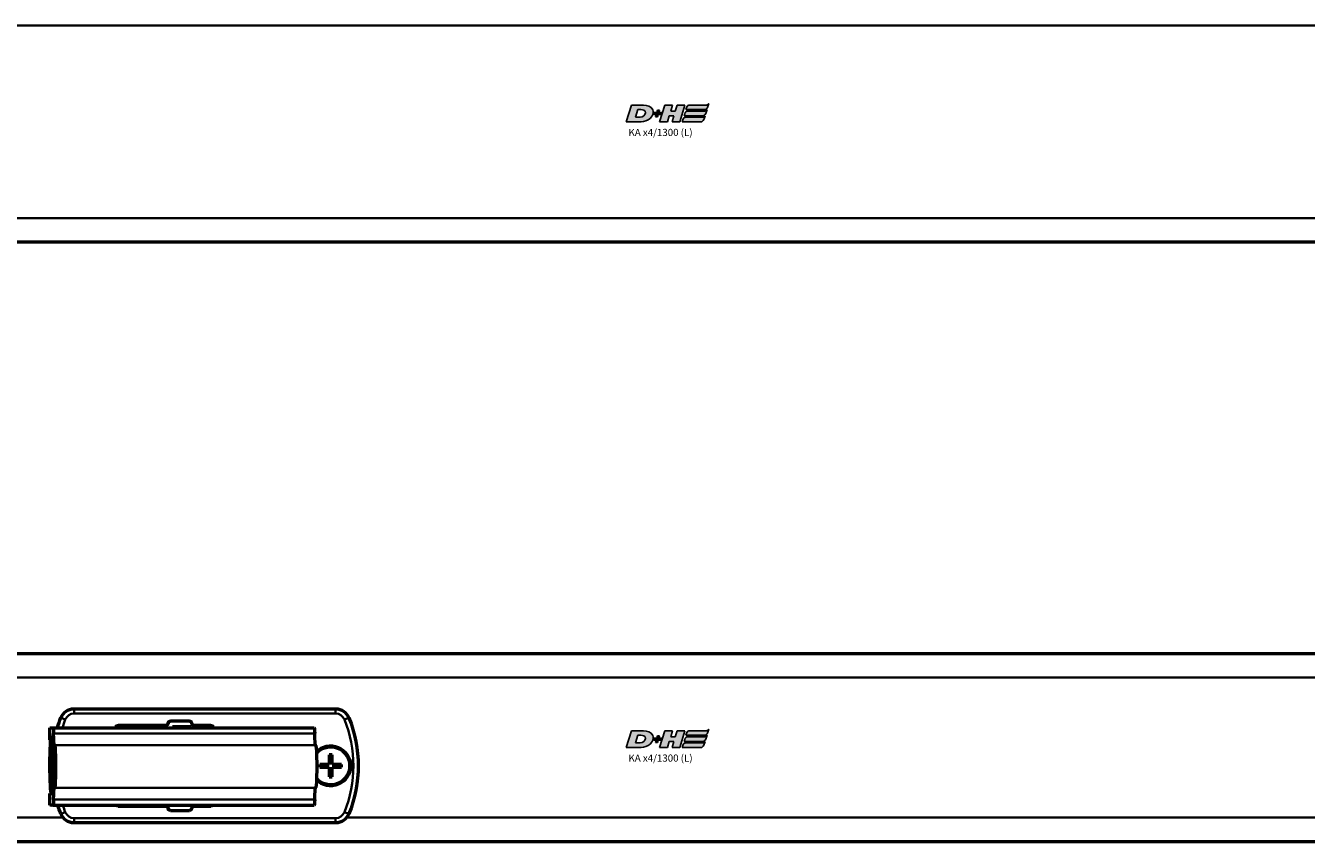
# Model space of a CAD drawing. Extents: x -5009 to 1221, y -7167 to 386.
# Drawn here: x -2939 to -2669, y -4840 to -4669 of the extents above; entities that cross this region are included whole.
import ezdxf

# ---------------------------------------------------------------- set-up
doc = ezdxf.new("R2010")
doc.units = 0
doc.layers.get('0').update_dxf_attribs({"lineweight": 25})
doc.layers.add('DH_LOGO', color=1, linetype='Continuous')
doc.layers.add('DH_SCHRIFT', color=2, linetype='Continuous')
doc.layers.add('Sichtbar (ISO)', color=7, linetype='Continuous', lineweight=50)
doc.layers.add('Sichtbar schmal (ISO)', color=3, linetype='Continuous', lineweight=35)
doc.styles.get("Standard").update_dxf_attribs({"font": 'monotxt.shx'})

# ---------------------------------------------------------------- blocks, each defined once
blk = doc.blocks.new('KA_Tube900   (F)')
at = {"layer": 'Sichtbar (ISO)'}
blk.add_line((0, -25.25), (-900, -25.25), dxfattribs=at)
at = {"layer": 'Sichtbar schmal (ISO)'}
for p, q in [((0, 20.25), (-900, 20.25)), ((0, -20.25), (-900, -20.25))]:
    blk.add_line(p, q, dxfattribs=at)
blk = doc.blocks.new('TYPBEZEICHNUNG_L')
at = {"layer": 'DH_LOGO'}
h = blk.add_hatch(color=256, dxfattribs=at)
edge = h.paths.add_edge_path()
edge.add_spline(control_points=[(5.43, 1.25), (5.63, 1.65), (5.71, 2.13), (5.56, 2.55)], knot_values=[0.375, 0.375, 0.375, 0.375, 0.5, 0.5, 0.5, 0.5], degree=3, periodic=0)
edge.add_spline(control_points=[(5.56, 2.55), (5.23, 3.29), (4.36, 3.5), (3.62, 3.54)], knot_values=[0.5, 0.5, 0.5, 0.5, 0.625, 0.625, 0.625, 0.625], degree=3, periodic=0)
edge.add_spline(control_points=[(3.62, 3.54), (3.62, 3.54), (3.53, 3.54), (3.53, 3.54)], knot_values=[0.625, 0.625, 0.625, 0.625, 0.75, 0.75, 0.75, 0.75], degree=3, periodic=0)
edge.add_spline(control_points=[(3.53, 3.54), (3.53, 3.54), (1.1, 3.54), (1.1, 3.54)], knot_values=[0.75, 0.75, 0.75, 0.75, 0.875, 0.875, 0.875, 0.875], degree=3, periodic=0)
edge.add_spline(control_points=[(1.1, 3.54), (1.1, 3.54), (0, 0), (0, 0)], knot_values=[0.875, 0.875, 0.875, 0.875, 1, 1, 1, 1], degree=3, periodic=0)
edge.add_spline(control_points=[(0, 0), (0, 0), (2.61, 0), (2.61, 0)], knot_values=[0, 0, 0, 0, 0.125, 0.125, 0.125, 0.125], degree=3, periodic=0)
edge.add_spline(control_points=[(2.61, 0), (3.3, 0.01), (3.95, 0.1), (4.56, 0.42)], knot_values=[0.125, 0.125, 0.125, 0.125, 0.25, 0.25, 0.25, 0.25], degree=3, periodic=0)
edge.add_spline(control_points=[(4.56, 0.42), (4.93, 0.64), (5.22, 0.87), (5.43, 1.25)], knot_values=[0.25, 0.25, 0.25, 0.25, 0.375, 0.375, 0.375, 0.375], degree=3, periodic=0)
edge = h.paths.add_edge_path(flags=16)
edge.add_spline(control_points=[(3.67, 2.47), (4.21, 2.21), (4.04, 1.63), (3.68, 1.29)], knot_values=[0.25, 0.25, 0.25, 0.25, 0.5, 0.5, 0.5, 0.5], degree=3, periodic=0)
edge.add_spline(control_points=[(3.68, 1.29), (3.24, 0.87), (2.49, 0.96), (1.93, 0.96)], knot_values=[0.5, 0.5, 0.5, 0.5, 0.75, 0.75, 0.75, 0.75], degree=3, periodic=0)
edge.add_spline(control_points=[(1.93, 0.96), (1.93, 0.96), (2.44, 2.58), (2.44, 2.58)], knot_values=[0.75, 0.75, 0.75, 0.75, 1, 1, 1, 1], degree=3, periodic=0)
edge.add_spline(control_points=[(2.44, 2.58), (2.82, 2.58), (3.31, 2.62), (3.67, 2.47)], knot_values=[0, 0, 0, 0, 0.25, 0.25, 0.25, 0.25], degree=3, periodic=0)
h = blk.add_hatch(color=256, dxfattribs=at)
edge = h.paths.add_edge_path()
edge.add_spline(control_points=[(10, 1.29), (10, 1.29), (9.61, 0), (9.61, 0)], knot_values=[0.583333, 0.583333, 0.583333, 0.583333, 0.666667, 0.666667, 0.666667, 0.666667], degree=3, periodic=0)
edge.add_spline(control_points=[(9.61, 0), (9.61, 0), (11.23, 0), (11.23, 0)], knot_values=[0.5, 0.5, 0.5, 0.5, 0.583333, 0.583333, 0.583333, 0.583333], degree=3, periodic=0)
edge.add_spline(control_points=[(11.23, 0), (11.23, 0), (12.33, 3.54), (12.33, 3.54)], knot_values=[0.416667, 0.416667, 0.416667, 0.416667, 0.5, 0.5, 0.5, 0.5], degree=3, periodic=0)
edge.add_spline(control_points=[(12.33, 3.54), (12.33, 3.54), (10.71, 3.54), (10.71, 3.54)], knot_values=[0.333333, 0.333333, 0.333333, 0.333333, 0.416667, 0.416667, 0.416667, 0.416667], degree=3, periodic=0)
edge.add_spline(control_points=[(10.71, 3.54), (10.71, 3.54), (10.3, 2.25), (10.3, 2.25)], knot_values=[0.25, 0.25, 0.25, 0.25, 0.333333, 0.333333, 0.333333, 0.333333], degree=3, periodic=0)
edge.add_spline(control_points=[(10.3, 2.25), (10.3, 2.25), (9.34, 2.25), (9.34, 2.25)], knot_values=[0.166667, 0.166667, 0.166667, 0.166667, 0.25, 0.25, 0.25, 0.25], degree=3, periodic=0)
edge.add_spline(control_points=[(9.34, 2.25), (9.34, 2.25), (9.74, 3.54), (9.74, 3.54)], knot_values=[0.083333, 0.083333, 0.083333, 0.083333, 0.166667, 0.166667, 0.166667, 0.166667], degree=3, periodic=0)
edge.add_spline(control_points=[(9.74, 3.54), (9.74, 3.54), (8.11, 3.54), (8.11, 3.54)], knot_values=[0, 0, 0, 0, 0.083333, 0.083333, 0.083333, 0.083333], degree=3, periodic=0)
edge.add_spline(control_points=[(8.11, 3.54), (8.11, 3.54), (7.01, 0), (7.01, 0)], knot_values=[0.916667, 0.916667, 0.916667, 0.916667, 1, 1, 1, 1], degree=3, periodic=0)
edge.add_spline(control_points=[(7.01, 0), (7.01, 0), (8.64, 0), (8.64, 0)], knot_values=[0.833333, 0.833333, 0.833333, 0.833333, 0.916667, 0.916667, 0.916667, 0.916667], degree=3, periodic=0)
edge.add_spline(control_points=[(8.64, 0), (8.64, 0), (9.04, 1.29), (9.04, 1.29)], knot_values=[0.75, 0.75, 0.75, 0.75, 0.833333, 0.833333, 0.833333, 0.833333], degree=3, periodic=0)
edge.add_spline(control_points=[(9.04, 1.29), (9.04, 1.29), (10, 1.29), (10, 1.29)], knot_values=[0.666667, 0.666667, 0.666667, 0.666667, 0.75, 0.75, 0.75, 0.75], degree=3, periodic=0)
h = blk.add_hatch(color=256, dxfattribs=at)
edge = h.paths.add_edge_path()
edge.add_spline(control_points=[(12.54, 2.57), (12.54, 2.57), (16.48, 2.58), (16.48, 2.58)], knot_values=[0.875, 0.875, 0.875, 0.875, 1, 1, 1, 1], degree=3, periodic=0)
edge.add_spline(control_points=[(16.48, 2.58), (16.78, 2.58), (16.96, 2.79), (17.08, 3.05)], knot_values=[0.75, 0.75, 0.75, 0.75, 0.875, 0.875, 0.875, 0.875], degree=3, periodic=0)
edge.add_spline(control_points=[(17.08, 3.05), (17.2, 3.3), (17.28, 3.59), (17.37, 3.87)], knot_values=[0.625, 0.625, 0.625, 0.625, 0.75, 0.75, 0.75, 0.75], degree=3, periodic=0)
edge.add_spline(control_points=[(17.37, 3.87), (17.22, 3.75), (17.06, 3.55), (16.85, 3.54)], knot_values=[0.5, 0.5, 0.5, 0.5, 0.625, 0.625, 0.625, 0.625], degree=3, periodic=0)
edge.add_spline(control_points=[(16.85, 3.54), (16.85, 3.54), (13.35, 3.54), (13.35, 3.54)], knot_values=[0.375, 0.375, 0.375, 0.375, 0.5, 0.5, 0.5, 0.5], degree=3, periodic=0)
edge.add_spline(control_points=[(13.35, 3.54), (13.24, 3.54), (13.03, 3.51), (12.91, 3.41)], knot_values=[0.25, 0.25, 0.25, 0.25, 0.375, 0.375, 0.375, 0.375], degree=3, periodic=0)
edge.add_spline(control_points=[(12.91, 3.41), (12.79, 3.31), (12.72, 3.15), (12.68, 3)], knot_values=[0.125, 0.125, 0.125, 0.125, 0.25, 0.25, 0.25, 0.25], degree=3, periodic=0)
edge.add_spline(control_points=[(12.68, 3), (12.68, 3), (12.54, 2.57), (12.54, 2.57)], knot_values=[0, 0, 0, 0, 0.125, 0.125, 0.125, 0.125], degree=3, periodic=0)
h = blk.add_hatch(color=256, dxfattribs=at)
edge = h.paths.add_edge_path()
edge.add_spline(control_points=[(6.43, 1.97), (6.43, 1.97), (5.89, 1.97), (5.89, 1.97)], knot_values=[0.416667, 0.416667, 0.416667, 0.416667, 0.5, 0.5, 0.5, 0.5], degree=3, periodic=0)
edge.add_spline(control_points=[(5.89, 1.97), (5.89, 1.97), (5.76, 1.56), (5.76, 1.56)], knot_values=[0.333333, 0.333333, 0.333333, 0.333333, 0.416667, 0.416667, 0.416667, 0.416667], degree=3, periodic=0)
edge.add_spline(control_points=[(5.76, 1.56), (5.76, 1.56), (6.31, 1.56), (6.31, 1.56)], knot_values=[0.25, 0.25, 0.25, 0.25, 0.333333, 0.333333, 0.333333, 0.333333], degree=3, periodic=0)
edge.add_spline(control_points=[(6.31, 1.56), (6.31, 1.56), (6.14, 1.04), (6.14, 1.04)], knot_values=[0.166667, 0.166667, 0.166667, 0.166667, 0.25, 0.25, 0.25, 0.25], degree=3, periodic=0)
edge.add_spline(control_points=[(6.14, 1.04), (6.14, 1.04), (6.56, 1.04), (6.56, 1.04)], knot_values=[0.083333, 0.083333, 0.083333, 0.083333, 0.166667, 0.166667, 0.166667, 0.166667], degree=3, periodic=0)
edge.add_spline(control_points=[(6.56, 1.04), (6.56, 1.04), (6.72, 1.56), (6.72, 1.56)], knot_values=[0, 0, 0, 0, 0.083333, 0.083333, 0.083333, 0.083333], degree=3, periodic=0)
edge.add_spline(control_points=[(6.72, 1.56), (6.72, 1.56), (7.27, 1.56), (7.27, 1.56)], knot_values=[0.916667, 0.916667, 0.916667, 0.916667, 1, 1, 1, 1], degree=3, periodic=0)
edge.add_spline(control_points=[(7.27, 1.56), (7.27, 1.56), (7.4, 1.97), (7.4, 1.97)], knot_values=[0.833333, 0.833333, 0.833333, 0.833333, 0.916667, 0.916667, 0.916667, 0.916667], degree=3, periodic=0)
edge.add_spline(control_points=[(7.4, 1.97), (7.4, 1.97), (6.85, 1.97), (6.85, 1.97)], knot_values=[0.75, 0.75, 0.75, 0.75, 0.833333, 0.833333, 0.833333, 0.833333], degree=3, periodic=0)
edge.add_spline(control_points=[(6.85, 1.97), (6.85, 1.97), (7.01, 2.49), (7.01, 2.49)], knot_values=[0.666667, 0.666667, 0.666667, 0.666667, 0.75, 0.75, 0.75, 0.75], degree=3, periodic=0)
edge.add_spline(control_points=[(7.01, 2.49), (7.01, 2.49), (6.59, 2.49), (6.59, 2.49)], knot_values=[0.583333, 0.583333, 0.583333, 0.583333, 0.666667, 0.666667, 0.666667, 0.666667], degree=3, periodic=0)
edge.add_spline(control_points=[(6.59, 2.49), (6.59, 2.49), (6.43, 1.97), (6.43, 1.97)], knot_values=[0.5, 0.5, 0.5, 0.5, 0.583333, 0.583333, 0.583333, 0.583333], degree=3, periodic=0)
h = blk.add_hatch(color=256, dxfattribs=at)
edge = h.paths.add_edge_path()
edge.add_spline(control_points=[(16.05, 0.97), (16.05, 0.97), (12.55, 0.96), (12.55, 0.96)], knot_values=[0.375, 0.375, 0.375, 0.375, 0.5, 0.5, 0.5, 0.5], degree=3, periodic=0)
edge.add_spline(control_points=[(12.55, 0.96), (12.44, 0.96), (12.23, 0.94), (12.11, 0.84)], knot_values=[0.25, 0.25, 0.25, 0.25, 0.375, 0.375, 0.375, 0.375], degree=3, periodic=0)
edge.add_spline(control_points=[(12.11, 0.84), (11.99, 0.74), (11.93, 0.58), (11.88, 0.42)], knot_values=[0.125, 0.125, 0.125, 0.125, 0.25, 0.25, 0.25, 0.25], degree=3, periodic=0)
edge.add_spline(control_points=[(11.88, 0.42), (11.88, 0.42), (11.75, 0), (11.75, 0)], knot_values=[0, 0, 0, 0, 0.125, 0.125, 0.125, 0.125], degree=3, periodic=0)
edge.add_spline(control_points=[(11.75, 0), (11.75, 0), (15.68, 0), (15.68, 0)], knot_values=[0.875, 0.875, 0.875, 0.875, 1, 1, 1, 1], degree=3, periodic=0)
edge.add_spline(control_points=[(15.68, 0), (15.98, 0), (16.17, 0.21), (16.29, 0.47)], knot_values=[0.75, 0.75, 0.75, 0.75, 0.875, 0.875, 0.875, 0.875], degree=3, periodic=0)
edge.add_spline(control_points=[(16.29, 0.47), (16.4, 0.73), (16.48, 1.02), (16.57, 1.3)], knot_values=[0.625, 0.625, 0.625, 0.625, 0.75, 0.75, 0.75, 0.75], degree=3, periodic=0)
edge.add_spline(control_points=[(16.57, 1.3), (16.43, 1.18), (16.26, 0.98), (16.05, 0.97)], knot_values=[0.5, 0.5, 0.5, 0.5, 0.625, 0.625, 0.625, 0.625], degree=3, periodic=0)
h = blk.add_hatch(color=256, dxfattribs=at)
edge = h.paths.add_edge_path()
edge.add_spline(control_points=[(16.45, 2.25), (16.45, 2.25), (12.95, 2.25), (12.95, 2.25)], knot_values=[0.375, 0.375, 0.375, 0.375, 0.5, 0.5, 0.5, 0.5], degree=3, periodic=0)
edge.add_spline(control_points=[(12.95, 2.25), (12.84, 2.25), (12.63, 2.22), (12.51, 2.13)], knot_values=[0.25, 0.25, 0.25, 0.25, 0.375, 0.375, 0.375, 0.375], degree=3, periodic=0)
edge.add_spline(control_points=[(12.51, 2.13), (12.39, 2.02), (12.33, 1.86), (12.28, 1.71)], knot_values=[0.125, 0.125, 0.125, 0.125, 0.25, 0.25, 0.25, 0.25], degree=3, periodic=0)
edge.add_spline(control_points=[(12.28, 1.71), (12.28, 1.71), (12.15, 1.29), (12.15, 1.29)], knot_values=[0, 0, 0, 0, 0.125, 0.125, 0.125, 0.125], degree=3, periodic=0)
edge.add_spline(control_points=[(12.15, 1.29), (12.15, 1.29), (16.08, 1.29), (16.08, 1.29)], knot_values=[0.875, 0.875, 0.875, 0.875, 1, 1, 1, 1], degree=3, periodic=0)
edge.add_spline(control_points=[(16.08, 1.29), (16.38, 1.29), (16.56, 1.5), (16.69, 1.76)], knot_values=[0.75, 0.75, 0.75, 0.75, 0.875, 0.875, 0.875, 0.875], degree=3, periodic=0)
edge.add_spline(control_points=[(16.69, 1.76), (16.8, 2.01), (16.88, 2.31), (16.97, 2.58)], knot_values=[0.625, 0.625, 0.625, 0.625, 0.75, 0.75, 0.75, 0.75], degree=3, periodic=0)
edge.add_spline(control_points=[(16.97, 2.58), (16.82, 2.47), (16.66, 2.26), (16.45, 2.25)], knot_values=[0.5, 0.5, 0.5, 0.5, 0.625, 0.625, 0.625, 0.625], degree=3, periodic=0)
for points in [[(1.1, 3.54), (1.1, 3.54), (0, 0), (0, 0)], [(1.1, 3.54), (1.1, 3.54), (0, 0), (0, 0)], [(3.53, 3.54), (3.53, 3.54), (1.1, 3.54), (1.1, 3.54)], [(3.53, 3.54), (3.53, 3.54), (1.1, 3.54), (1.1, 3.54)], [(3.62, 3.54), (3.62, 3.54), (3.53, 3.54), (3.53, 3.54)], [(3.62, 3.54), (3.62, 3.54), (3.53, 3.54), (3.53, 3.54)], [(5.56, 2.55), (5.23, 3.29), (4.36, 3.5), (3.62, 3.54)], [(5.56, 2.55), (5.23, 3.29), (4.36, 3.5), (3.62, 3.54)], [(7.01, 0), (7.01, 0), (8.11, 3.54), (8.11, 3.54)], [(8.11, 3.54), (8.11, 3.54), (9.74, 3.54), (9.74, 3.54)], [(9.74, 3.54), (9.74, 3.54), (9.34, 2.25), (9.34, 2.25)], [(10.3, 2.25), (10.3, 2.25), (10.71, 3.54), (10.71, 3.54)], [(10.71, 3.54), (10.71, 3.54), (12.33, 3.54), (12.33, 3.54)], [(12.33, 3.54), (12.33, 3.54), (11.23, 0), (11.23, 0)], [(12.54, 2.57), (12.54, 2.57), (12.68, 3), (12.68, 3)], [(12.54, 2.57), (12.54, 2.57), (12.68, 3), (12.68, 3)], [(12.68, 3), (12.72, 3.15), (12.79, 3.31), (12.91, 3.41)], [(12.68, 3), (12.72, 3.15), (12.79, 3.31), (12.91, 3.41)], [(12.91, 3.41), (13.03, 3.51), (13.24, 3.54), (13.35, 3.54)], [(12.91, 3.41), (13.03, 3.51), (13.24, 3.54), (13.35, 3.54)], [(13.35, 3.54), (13.35, 3.54), (16.85, 3.54), (16.85, 3.54)], [(13.35, 3.54), (13.35, 3.54), (16.85, 3.54), (16.85, 3.54)], [(17.08, 3.05), (16.96, 2.79), (16.78, 2.58), (16.48, 2.58)], [(17.08, 3.05), (16.96, 2.79), (16.78, 2.58), (16.48, 2.58)], [(16.85, 3.54), (17.06, 3.55), (17.22, 3.75), (17.37, 3.87)], [(16.85, 3.54), (17.06, 3.55), (17.22, 3.75), (17.37, 3.87)], [(17.37, 3.87), (17.28, 3.59), (17.2, 3.3), (17.08, 3.05)], [(17.37, 3.87), (17.28, 3.59), (17.2, 3.3), (17.08, 3.05)], [(0, 0), (0, 0), (2.61, 0), (2.61, 0)], [(0, 0), (0, 0), (2.61, 0), (2.61, 0)], [(1.93, 0.96), (1.93, 0.96), (2.44, 2.58), (2.44, 2.58)], [(1.93, 0.96), (1.93, 0.96), (2.44, 2.58), (2.44, 2.58)], [(3.68, 1.29), (3.24, 0.87), (2.49, 0.96), (1.93, 0.96)], [(3.68, 1.29), (3.24, 0.87), (2.49, 0.96), (1.93, 0.96)], [(2.44, 2.58), (2.82, 2.58), (3.31, 2.62), (3.67, 2.47)], [(2.44, 2.58), (2.82, 2.58), (3.31, 2.62), (3.67, 2.47)], [(2.61, 0), (3.3, 0.01), (3.95, 0.1), (4.56, 0.42)], [(2.61, 0), (3.3, 0.01), (3.95, 0.1), (4.56, 0.42)], [(3.67, 2.47), (4.21, 2.21), (4.04, 1.63), (3.68, 1.29)], [(3.67, 2.47), (4.21, 2.21), (4.04, 1.63), (3.68, 1.29)], [(4.56, 0.42), (4.93, 0.64), (5.22, 0.87), (5.43, 1.25)], [(4.56, 0.42), (4.93, 0.64), (5.22, 0.87), (5.43, 1.25)], [(5.43, 1.25), (5.63, 1.65), (5.71, 2.13), (5.56, 2.55)], [(5.43, 1.25), (5.63, 1.65), (5.71, 2.13), (5.56, 2.55)], [(5.76, 1.56), (5.76, 1.56), (5.89, 1.97), (5.89, 1.97)], [(6.31, 1.56), (6.31, 1.56), (5.76, 1.56), (5.76, 1.56)], [(5.89, 1.97), (5.89, 1.97), (6.43, 1.97), (6.43, 1.97)], [(6.14, 1.04), (6.14, 1.04), (6.31, 1.56), (6.31, 1.56)], [(6.56, 1.04), (6.56, 1.04), (6.14, 1.04), (6.14, 1.04)], [(6.43, 1.97), (6.43, 1.97), (6.59, 2.49), (6.59, 2.49)], [(6.72, 1.56), (6.72, 1.56), (6.56, 1.04), (6.56, 1.04)], [(6.59, 2.49), (6.59, 2.49), (7.01, 2.49), (7.01, 2.49)], [(7.27, 1.56), (7.27, 1.56), (6.72, 1.56), (6.72, 1.56)], [(7.01, 2.49), (7.01, 2.49), (6.85, 1.97), (6.85, 1.97)], [(6.85, 1.97), (6.85, 1.97), (7.4, 1.97), (7.4, 1.97)], [(8.64, 0), (8.64, 0), (7.01, 0), (7.01, 0)], [(7.4, 1.97), (7.4, 1.97), (7.27, 1.56), (7.27, 1.56)], [(9.04, 1.29), (9.04, 1.29), (8.64, 0), (8.64, 0)], [(10, 1.29), (10, 1.29), (9.04, 1.29), (9.04, 1.29)], [(9.34, 2.25), (9.34, 2.25), (10.3, 2.25), (10.3, 2.25)], [(9.61, 0), (9.61, 0), (10, 1.29), (10, 1.29)], [(11.23, 0), (11.23, 0), (9.61, 0), (9.61, 0)], [(11.75, 0), (11.75, 0), (11.88, 0.42), (11.88, 0.42)], [(11.75, 0), (11.75, 0), (11.88, 0.42), (11.88, 0.42)], [(15.68, 0), (15.68, 0), (11.75, 0), (11.75, 0)], [(15.68, 0), (15.68, 0), (11.75, 0), (11.75, 0)], [(11.88, 0.42), (11.93, 0.58), (11.99, 0.74), (12.11, 0.84)], [(11.88, 0.42), (11.93, 0.58), (11.99, 0.74), (12.11, 0.84)], [(12.11, 0.84), (12.23, 0.94), (12.44, 0.96), (12.55, 0.96)], [(12.11, 0.84), (12.23, 0.94), (12.44, 0.96), (12.55, 0.96)], [(12.15, 1.29), (12.15, 1.29), (12.28, 1.71), (12.28, 1.71)], [(12.15, 1.29), (12.15, 1.29), (12.28, 1.71), (12.28, 1.71)], [(16.08, 1.29), (16.08, 1.29), (12.15, 1.29), (12.15, 1.29)], [(16.08, 1.29), (16.08, 1.29), (12.15, 1.29), (12.15, 1.29)], [(12.28, 1.71), (12.33, 1.86), (12.39, 2.02), (12.51, 2.13)], [(12.28, 1.71), (12.33, 1.86), (12.39, 2.02), (12.51, 2.13)], [(12.51, 2.13), (12.63, 2.22), (12.84, 2.25), (12.95, 2.25)], [(12.51, 2.13), (12.63, 2.22), (12.84, 2.25), (12.95, 2.25)], [(16.48, 2.58), (16.48, 2.58), (12.54, 2.57), (12.54, 2.57)], [(16.48, 2.58), (16.48, 2.58), (12.54, 2.57), (12.54, 2.57)], [(12.55, 0.96), (12.55, 0.96), (16.05, 0.97), (16.05, 0.97)], [(12.55, 0.96), (12.55, 0.96), (16.05, 0.97), (16.05, 0.97)], [(12.95, 2.25), (12.95, 2.25), (16.45, 2.25), (16.45, 2.25)], [(12.95, 2.25), (12.95, 2.25), (16.45, 2.25), (16.45, 2.25)], [(16.29, 0.47), (16.17, 0.21), (15.98, 0), (15.68, 0)], [(16.29, 0.47), (16.17, 0.21), (15.98, 0), (15.68, 0)], [(16.05, 0.97), (16.26, 0.98), (16.43, 1.18), (16.57, 1.3)], [(16.05, 0.97), (16.26, 0.98), (16.43, 1.18), (16.57, 1.3)], [(16.69, 1.76), (16.56, 1.5), (16.38, 1.29), (16.08, 1.29)], [(16.69, 1.76), (16.56, 1.5), (16.38, 1.29), (16.08, 1.29)], [(16.57, 1.3), (16.48, 1.02), (16.4, 0.73), (16.29, 0.47)], [(16.57, 1.3), (16.48, 1.02), (16.4, 0.73), (16.29, 0.47)], [(16.45, 2.25), (16.66, 2.26), (16.82, 2.47), (16.97, 2.58)], [(16.45, 2.25), (16.66, 2.26), (16.82, 2.47), (16.97, 2.58)], [(16.97, 2.58), (16.88, 2.31), (16.8, 2.01), (16.69, 1.76)], [(16.97, 2.58), (16.88, 2.31), (16.8, 2.01), (16.69, 1.76)]]:
    blk.add_open_spline(points, degree=3, dxfattribs=at)
at = {"layer": 'DH_SCHRIFT'}
blk.add_text('KA x4/1300 (L)', height=1.5, dxfattribs=at).set_placement((0.46, -2.97))
blk = doc.blocks.new('KAx4-1300_l_HUB   (F)')
at = {"xscale": -1}
blk.add_blockref('KA_Tube900   (F)', (0, 0), dxfattribs=at)
blk.add_blockref('TYPBEZEICHNUNG_L', (266.1, 0))
blk = doc.blocks.new('Kettenendst   (T)')
at = {"layer": 'Sichtbar (ISO)'}
for p, q in [((26.67, 8.15), (-28.25, 8.15)), ((27.36, 8.15), (26.67, 8.15)), ((26.7, 3.35), (26.7, 5.65)), ((26.7, 5.65), (27.36, 5.65)), ((27.39, 6.15), (27.39, 7.65)), ((26.78, 3.35), (26.7, 3.35)), ((26.78, -3.35), (26.78, 3.35)), ((26.38, 2.6), (26.54, 2.6)), ((26.54, -2.6), (26.38, -2.6)), ((26.73, -5.65), (26.73, -3.35)), ((26.73, -3.35), (26.78, -3.35)), ((27.33, -5.65), (26.73, -5.65)), ((27.36, -7.65), (27.36, -6.15)), ((26.67, -8.15), (-28.25, -8.15)), ((26.67, -8.15), (26.9, -8.15)), ((26.91, -8.15), (26.9, -8.15)), ((26.91, -8.15), (27.21, -8.15)), ((27.22, -8.15), (27.21, -8.15)), ((27.22, -8.15), (27.33, -8.15))]:
    blk.add_line(p, q, dxfattribs=at)
for centre, major_axis, start_param, end_param in [((-28.25, 6.15), (0, 2), 0, 1.168354), ((26.67, 6.15), (0, 2), 0, 1.168354), ((27.36, 7.65), (0, 0.5), 4.712389, 6.283185), ((-28.54, 8.5), (0, -4), 0, 1.168354), ((26.38, 8.5), (0, -4), 0, 1.168354), ((27.36, 6.15), (0, -0.5), 0, 1.570796), ((-28.54, 0), (0, 4.5), 0, 3.141593), ((26.38, 0), (0, 4.5), 0, 3.141593), ((26.38, 0), (0, -2.6), 3.141593, 6.283185), ((26.54, 0), (0, 2.6), 3.141593, 6.283185), ((-28.54, -8.5), (0, 4), 5.114831, 6.283185), ((26.38, -8.5), (0, 4), 5.114831, 6.283185), ((-28.25, -6.15), (0, -2), 5.114831, 6.283185), ((26.67, -6.15), (0, -2), 5.114831, 6.283185), ((26.91, -8.15), (0, 0.1), 4.712389, 7.853982), ((27.22, -8.15), (0, 0.1), 4.712389, 7.853982), ((27.33, -6.15), (0, 0.5), 4.712389, 6.283185), ((27.33, -7.65), (0, -0.5), 0, 1.570796)]:
    blk.add_ellipse(centre, major_axis=major_axis, ratio=0.052336, start_param=start_param, end_param=end_param, dxfattribs=at)
blk.add_ellipse((27.09, 0.35), major_axis=(0, 6), ratio=0.052336, dxfattribs=at)
at = {"layer": 'Sichtbar schmal (ISO)'}
for p, q in [((26.58, 6.93), (-28.35, 6.93)), ((26.38, 4.5), (-28.54, 4.5)), ((26.38, -4.5), (-28.54, -4.5)), ((26.58, -6.93), (-28.35, -6.93))]:
    blk.add_line(p, q, dxfattribs=at)
blk = doc.blocks.new('Führung   (T)')
at = {"layer": 'Sichtbar (ISO)'}
for p, q in [((-149.95, 8.15), (-204.95, 8.15)), ((-174.21, 5.55), (-170.2, 5.55)), ((-178.7, 4.65), (-175.2, 4.65)), ((-170.63, 4.45), (-174.57, 4.45)), ((-174.57, 4.45), (-174.57, 4.15)), ((-170.63, 4.45), (-170.63, 4.15)), ((-169.21, 4.65), (-159.2, 4.65)), ((-159.2, 4.65), (-159.2, 4.15)), ((-175.19, -12.35), (-178.7, -12.35)), ((-170.19, -13.25), (-174.2, -13.25)), ((-159.2, -12.35), (-169.2, -12.35)), ((-159.2, -12.15), (-159.2, -12.35)), ((-204.95, -15.85), (-149.95, -15.85))]:
    blk.add_line(p, q, dxfattribs=at)
for centre, radius, start, end in [((-204.95, 5.15), 3, 90, 157.9757), ((-149.95, 5.15), 3, 22.0243, 90), ((-182.7, -3.85), 27, 157.9757, 202.0243), ((-174.21, 5.05), 0.5, 90, 174.2608), ((-170.2, 5.05), 0.5, 5.7392, 90), ((-172.2, -3.85), 27, 17.2353, 22.0243), ((-178.7, 4.15), 0.5, 90, 180), ((-175.2, 5.15), 0.5, 270, 354.2608), ((-169.21, 5.15), 0.5, 185.7392, 270), ((-159.2, 4.15), 0.5, 0, 90), ((-178.7, -11.85), 0.5, 216.8699, 270), ((-175.19, -12.85), 0.5, 5.7392, 90), ((-174.2, -12.75), 0.5, 185.7392, 270), ((-170.19, -12.75), 0.5, 270, 354.2608), ((-169.2, -12.85), 0.5, 90, 174.2608), ((-159.2, -11.85), 0.5, 270, 323.1301), ((-172.2, -3.85), 27, 337.9757, 342.0969), ((-204.95, -12.85), 3, 202.0243, 270), ((-149.95, -12.85), 3, 270, 337.9757)]:
    blk.add_arc(centre, radius, start, end, dxfattribs=at)
at = {"layer": 'Sichtbar schmal (ISO)'}
for p, q in [((-204.95, 7.15), (-204.95, 8.15)), ((-149.95, 7.15), (-149.95, 8.15)), ((-206.8, 5.9), (-207.73, 6.28)), ((-204.95, 7.15), (-149.95, 7.15)), ((-148.1, 5.9), (-147.17, 6.28)), ((-206.8, -13.6), (-207.73, -13.97)), ((-204.95, -14.85), (-204.95, -15.85)), ((-149.95, -14.85), (-204.95, -14.85)), ((-149.95, -14.85), (-149.95, -15.85)), ((-148.1, -13.6), (-147.17, -13.97))]:
    blk.add_line(p, q, dxfattribs=at)
for centre, radius, start, end in [((-182.7, -3.85), 26, 157.9757, 202.0243), ((-204.95, 5.15), 2, 90, 157.9757), ((-149.95, 5.15), 2, 22.0243, 90), ((-172.2, -3.85), 26, 17.9202, 22.0243), ((-172.2, -3.85), 26, 337.9757, 341.3836), ((-204.95, -12.85), 2, 202.0243, 270), ((-149.95, -12.85), 2, 270, 337.9757)]:
    blk.add_arc(centre, radius, start, end, dxfattribs=at)
blk = doc.blocks.new('KA_Tube900   (T)')
at = {"layer": 'Sichtbar (ISO)'}
for p, q in [((0, 19.75), (-900, 19.75)), ((-204.2, -3.55), (-204.2, -1.55)), ((-204.2, -1.55), (-203.6, -1.55)), ((-203.6, -1.55), (-203.6, -3.55)), ((-206.2, -3.55), (-204.2, -3.55)), ((-206.2, -4.15), (-206.2, -3.55)), ((-204.2, -4.15), (-206.2, -4.15)), ((-204.2, -6.15), (-204.2, -4.15)), ((-203.6, -3.55), (-201.6, -3.55)), ((-203.6, -4.15), (-203.6, -6.15)), ((-201.6, -4.15), (-203.6, -4.15)), ((-201.6, -3.55), (-201.6, -4.15)), ((-203.6, -6.15), (-204.2, -6.15)), ((0, -19.75), (-900, -19.75))]:
    blk.add_line(p, q, dxfattribs=at)
for radius, start, end in [(4.2, 44.6179, 315.1282), (4, 41.9086, 317.8527)]:
    blk.add_arc((-203.9, -3.85), radius, start, end, dxfattribs=at)
at = {"layer": 'Sichtbar schmal (ISO)'}
for p, q in [((0, 14.75), (-900, 14.75)), ((-207.27, -14.75), (-900, -14.75)), ((0, -14.75), (-147.63, -14.75))]:
    blk.add_line(p, q, dxfattribs=at)
blk = doc.blocks.new('KAx4-1300_l_HUB   (T)')
at = {"xscale": -1}
for name, p in [('KA_Tube900   (T)', (0, 0)), ('Führung   (T)', (0, 0)), ('Kettenendst   (T)', (172.2, -4))]:
    blk.add_blockref(name, p, dxfattribs=at)
blk.add_blockref('TYPBEZEICHNUNG_L', (266.1, 0))

msp = doc.modelspace()

# ---------------------------------------------------------------- block references
for name, p in [('KAx4-1300_l_HUB   (F)', (-3078.522, -4689.102)), ('KAx4-1300_l_HUB   (T)', (-3078.522, -4820.733))]:
    msp.add_blockref(name, p)

doc.saveas('drawing.dxf')
